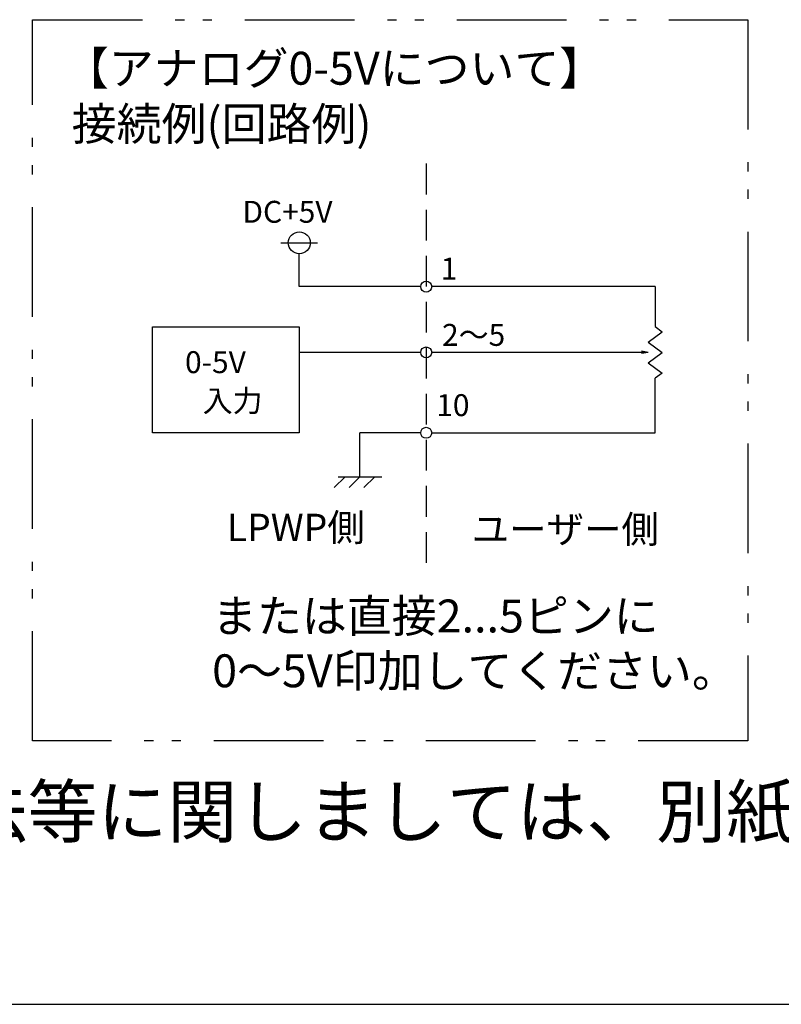
# Model space of a CAD drawing. Extents: x 68 to 1223, y 8 to 860.
# Drawn here: x 787 to 943, y 32 to 234 of the extents above; entities that cross this region are included whole.
import ezdxf

# ---------------------------------------------------------------- set-up
doc = ezdxf.new("R2010")
doc.units = 0
doc.header["$LTSCALE"] = 0.75
doc.linetypes.add('HIDDEN', pattern=[12.6, 8.4, -4.2])
doc.linetypes.add('PHANTOM', pattern=[58, 30, -9, 2.5, -5, 2.5, -9])
doc.layers.get('0').update_dxf_attribs({"linetype": 'CONTINUOUS'})
for name, color, linetype in [('1', 7, 'CONTINUOUS'), ('10', 7, 'CONTINUOUS'), ('13', 7, 'CONTINUOUS'), ('14', 131, 'CONTINUOUS'), ('3', 7, 'CONTINUOUS'), ('5', 1, 'CONTINUOUS')]:
    doc.layers.add(name, color=color, linetype=linetype)
doc.styles.get("Standard").update_dxf_attribs({"font": 'txt', "bigfont": 'bigfont'})

# ---------------------------------------------------------------- blocks, each defined once
blk = doc.blocks.new('*G20')
at = {"layer": '1', "color": 7, "linetype": 'CONTINUOUS'}
blk.add_line((68.19, 32.04), (1223.19, 32.04), dxfattribs=at)
blk = doc.blocks.new('*G21')
at = {"layer": '5', "color": 151, "linetype": 'CONTINUOUS', "char_height": 6.75, "attachment_point": 1}
for s, insert, width in [('{\\fＭＳ 明朝;\\T0.750000;または直接2...5ピンに}', (826.61, 115.1), 123.7319), ('{\\fＭＳ 明朝;\\T0.750000;0～5V印加してください。}', (826.61, 103.85), 129.5846)]:
    blk.add_mtext(s, dxfattribs=dict(at, insert=insert, width=width))
blk = doc.blocks.new('*G22')
at = {"layer": '10', "color": 6, "linetype": 'CONTINUOUS'}
for p, q in [((851.65, 138.06), (853.9, 140.31)), ((852.43, 140.31), (861.43, 140.31)), ((854.68, 138.06), (856.93, 140.31)), ((857.71, 138.06), (859.96, 140.31))]:
    blk.add_line(p, q, dxfattribs=at)
blk = doc.blocks.new('_OPEN')
at = {"color": 0}
for q in [(-1, 0.17), (-1, -0.17), (-1, 0)]:
    blk.add_line((0, 0), q, dxfattribs=at)

msp = doc.modelspace()

# ---------------------------------------------------------------- linework, layer by layer
at = {"layer": '10', "color": 6, "linetype": 'CONTINUOUS'}
for p, q in [((840.732, 188.308), (848.232, 188.308)), ((844.482, 179.308), (844.482, 186.058)), ((917.482, 179.308), (871.633, 179.308)), ((917.482, 179.308), (917.482, 171.117)), ((916.048, 167.932), (918.915, 170.056)), ((917.482, 171.117), (918.915, 170.056)), ((916.048, 167.932), (918.915, 165.808)), ((916.048, 163.684), (918.915, 165.808)), ((916.048, 163.684), (918.915, 161.561)), ((918.915, 161.561), (917.482, 160.499)), ((917.482, 149.313), (917.482, 160.499)), ((869.383, 149.313), (856.932, 149.313)), ((856.932, 140.313), (856.932, 149.313)), ((871.633, 149.313), (917.482, 149.313))]:
    msp.add_line(p, q, dxfattribs=at)
msp.add_lwpolyline([(916.043, 165.808), (871.633, 165.808)], dxfattribs=at)
for centre, radius in [((844.482, 188.308), 2.25), ((870.508, 179.308), 1.125), ((870.508, 165.808), 1.125), ((870.508, 149.313), 1.125)]:
    msp.add_circle(centre, radius, dxfattribs=at)
at = {"layer": '13', "color": 3, "linetype": 'HIDDEN'}
msp.add_line((870.508, 204.549), (870.508, 121.49), dxfattribs=at)
at = {"layer": '14', "color": 254, "linetype": 'PHANTOM'}
msp.add_lwpolyline([(789.796, 234.087), (936.452, 234.087), (936.452, 86.091), (789.796, 86.091), (789.796, 234.087)], dxfattribs=at)
at = {"layer": '3', "color": 6, "linetype": 'CONTINUOUS'}
for p, q in [((869.383, 179.308), (844.482, 179.308)), ((869.383, 165.808), (844.482, 165.808))]:
    msp.add_line(p, q, dxfattribs=at)
msp.add_lwpolyline([(814.404, 171.079), (844.482, 171.079), (844.482, 149.313), (814.404, 149.313), (814.404, 171.079)], dxfattribs=at)

# ---------------------------------------------------------------- block references
for name in ['*G20', '*G22', '*G21']:
    msp.add_blockref(name, (0, 0))
at = {"layer": '10', "color": 6, "linetype": 'CONTINUOUS', "xscale": 1.4, "yscale": 1.4, "zscale": 1.4, "rotation": 359.9999999999997}
msp.add_blockref('_OPEN', (916.043, 165.808), dxfattribs=at)

# ---------------------------------------------------------------- texts
at = {"layer": '10', "color": 6, "linetype": 'CONTINUOUS', "attachment_point": 7}
for s, insert, char_height, width in [('{\\fＭＳ 明朝;\\T0.750000;DC+5V}', (832.82, 192.414), 4.5, 18.26171), ('{\\fＭＳ 明朝;\\T0.750000;1}', (873.497, 180.761), 4.5, 2.6673), ('{\\fＭＳ 明朝;\\T0.750000;2～5}', (873.761, 167.155), 4.5, 15.30977), ('{\\fＭＳ 明朝;\\T0.750000;0-5V}', (821.053, 161.559), 4.5, 14.49903), ('{\\fＭＳ 明朝;\\T0.750000;入力}', (824.67, 153.623), 4.5, 16.44034), ('{\\fＭＳ 明朝;\\T0.750000;10}', (872.571, 152.736), 4.5, 6.64745), ('{\\fＭＳ 明朝;\\T0.750000;LPWP側}', (829.609, 127.079), 5.625, 28.35203), ('{\\fＭＳ 明朝;\\T0.750000;ユーザー側}', (879.858, 126.721), 5.625, 51.27511)]:
    msp.add_mtext(s, dxfattribs=dict(at, insert=insert, char_height=char_height, width=width))
at = {"layer": '5', "color": 151, "linetype": 'CONTINUOUS'}
for s, insert, char_height, width, attachment_point in [('{\\fＭＳ 明朝;\\T0.750000;【アナログ0-5Vについて】}', (796.217, 227.501), 6.75, 127.84078, 1), ('{\\fＭＳ 明朝;\\T0.750000;接続例(回路例)}', (797.822, 216.086), 6.75, 67.4524, 1), ('{\\fＭＳ 明朝;\\T0.750000;※製品の詳細な操作方法・使用方法等に関しましては、別紙『取扱説明書』をご参照ください。}', (559.569, 66.341), 10.5, 805.98326, 7)]:
    msp.add_mtext(s, dxfattribs=dict(at, insert=insert, char_height=char_height, width=width, attachment_point=attachment_point))

doc.saveas('drawing.dxf')
